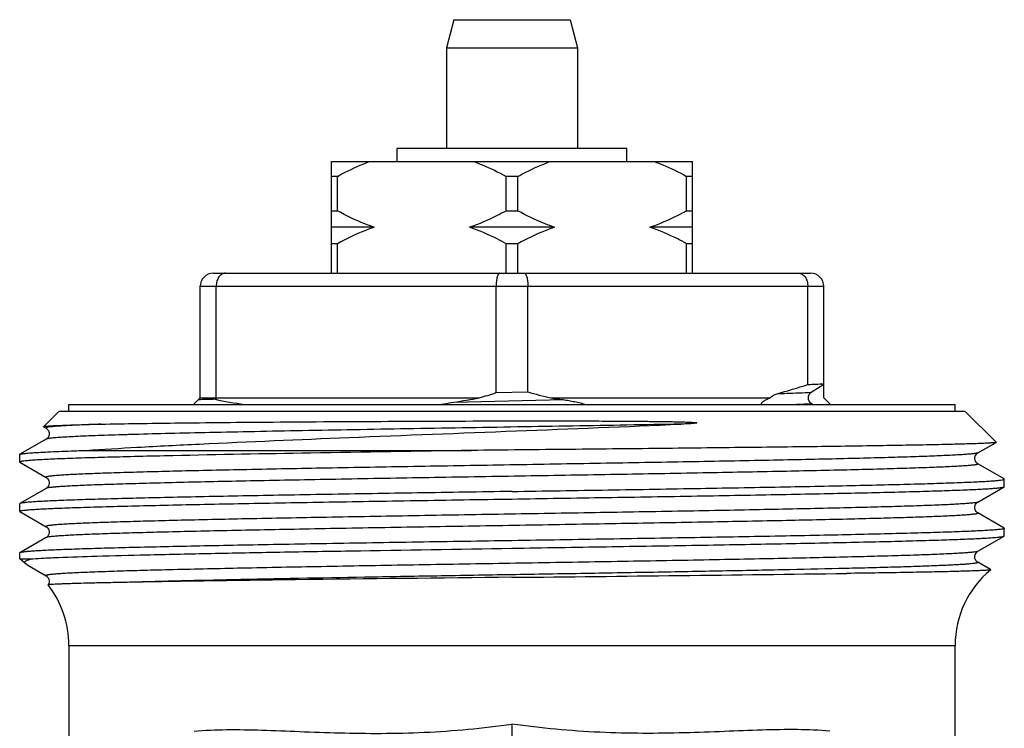
# Model space of a CAD drawing. Units: millimetres. Extents: x 0 to 297, y 0 to 210.
# Drawn here: x 47 to 77, y 132 to 153 of the extents above; entities that cross this region are included whole.
import ezdxf

# ---------------------------------------------------------------- set-up
doc = ezdxf.new("R2010")
doc.units = ezdxf.units.MM
doc.header["$LTSCALE"] = 16.335
doc.layers.get('0').update_dxf_attribs({"linetype": 'CONTINUOUS'})
for name, color, linetype in [('A_STD', 7, 'CONTINUOUS'), ('E_STD', 7, 'CONTINUOUS'), ('KOSMETIK', 7, 'CONTINUOUS')]:
    doc.layers.add(name, color=color, linetype=linetype)

msp = doc.modelspace()

# ---------------------------------------------------------------- linework, layer by layer
at = {"color": 7, "linetype": 'Continuous'}
for p, q in [((59.871, 153.424), (59.641, 152.565)), ((63.411, 153.424), (63.641, 152.565)), ((59.641, 152.565), (59.641, 149.498)), ((59.641, 152.565), (63.641, 152.565)), ((63.641, 152.565), (63.641, 149.498)), ((58.141, 149.098), (58.141, 149.498)), ((65.141, 149.498), (58.141, 149.498)), ((65.141, 149.098), (65.141, 149.498)), ((56.141, 145.698), (56.141, 149.098)), ((56.141, 149.098), (67.141, 149.098)), ((67.141, 145.698), (67.141, 149.098)), ((56.32, 148.648), (56.141, 148.648)), ((56.32, 147.598), (56.32, 148.648)), ((61.462, 147.598), (61.462, 148.648)), ((61.82, 148.648), (61.462, 148.648)), ((61.82, 147.598), (61.82, 148.648)), ((66.962, 147.598), (66.962, 148.648)), ((67.141, 148.648), (66.962, 148.648)), ((56.141, 147.598), (56.32, 147.598)), ((61.462, 147.598), (61.82, 147.598)), ((66.962, 147.598), (67.141, 147.598)), ((57.439, 147.098), (56.141, 147.098)), ((62.939, 147.098), (60.344, 147.098)), ((67.141, 147.098), (65.844, 147.098)), ((56.32, 146.598), (56.141, 146.598)), ((56.32, 145.698), (56.32, 146.598)), ((61.462, 145.698), (61.462, 146.598)), ((61.82, 146.598), (61.462, 146.598)), ((61.82, 145.698), (61.82, 146.598)), ((66.962, 145.698), (66.962, 146.598)), ((67.141, 146.598), (66.962, 146.598)), ((52.541, 145.698), (70.741, 145.698)), ((52.141, 141.898), (52.141, 145.298)), ((52.627, 141.898), (52.627, 145.298)), ((61.155, 142.058), (61.155, 145.298)), ((62.127, 142.08), (62.127, 145.298)), ((70.655, 142.308), (70.655, 145.298)), ((71.141, 142.33), (71.141, 145.298)), ((70.76, 142.071), (71.141, 142.318)), ((71.141, 141.898), (71.141, 142.318)), ((61.155, 142.058), (62.127, 142.08)), ((51.941, 141.698), (52.141, 141.898)), ((52.141, 141.898), (60.646, 141.898)), ((52.627, 141.898), (52.597, 141.855)), ((62.82, 141.898), (69.503, 141.898)), ((70.801, 141.698), (70.76, 141.724)), ((71.141, 141.898), (71.312, 141.726)), ((71.338, 141.698), (71.312, 141.726)), ((47.369, 141.019), (47.367, 141.023)), ((47.369, 141.019), (47.447, 140.974)), ((47.447, 140.974), (47.459, 140.966)), ((47.49, 140.938), (47.509, 140.913)), ((47.447, 140.641), (46.647, 140.179)), ((75.835, 140.224), (76.389, 140.544)), ((76.391, 140.548), (76.389, 140.544)), ((46.641, 140.172), (46.647, 140.179)), ((48.662, 140.298), (60.397, 140.298)), ((46.647, 139.936), (47.447, 139.474)), ((76.635, 139.429), (75.835, 139.891)), ((47.447, 139.141), (46.647, 138.679)), ((75.835, 138.724), (76.635, 139.186)), ((46.647, 138.679), (46.641, 138.672)), ((46.647, 138.436), (46.641, 138.442)), ((46.647, 138.436), (47.447, 137.974)), ((76.635, 137.929), (75.835, 138.391)), ((76.635, 137.929), (76.641, 137.922)), ((47.447, 137.641), (46.647, 137.179)), ((75.835, 137.224), (76.635, 137.686)), ((76.635, 137.686), (76.641, 137.692)), ((46.647, 137.179), (46.641, 137.172)), ((46.837, 136.829), (46.641, 136.998)), ((46.641, 136.998), (47.045, 136.998)), ((76.225, 136.666), (75.835, 136.891)), ((46.885, 136.798), (47.447, 136.474)), ((71.843, 136.549), (71.835, 136.549)), ((76.225, 136.666), (76.226, 136.662)), ((47.447, 136.474), (47.447, 136.474)), ((47.507, 136.199), (47.507, 136.197))]:
    msp.add_line(p, q, dxfattribs=at)
at = {"color": 9, "linetype": 'Continuous'}
for p, q in [((59.871, 153.424), (63.411, 153.424)), ((52.141, 145.298), (71.141, 145.298)), ((59.866, 141.768), (63.198, 141.845))]:
    msp.add_line(p, q, dxfattribs=at)
at = {"color": 7, "linetype": 'Continuous'}
for points in [[(47.509, 140.913), (47.527, 140.879), (47.538, 140.842), (47.541, 140.801), (47.535, 140.759), (47.521, 140.723), (47.505, 140.695), (47.486, 140.672), (47.469, 140.656), (47.455, 140.646), (47.447, 140.641)], [(47.459, 140.966), (47.473, 140.955), (47.49, 140.938)], [(75.835, 139.891), (75.828, 139.896), (75.814, 139.905), (75.798, 139.921), (75.78, 139.942), (75.763, 139.97), (75.749, 140.005), (75.742, 140.045), (75.743, 140.086), (75.753, 140.124), (75.77, 140.158), (75.789, 140.185), (75.806, 140.202), (75.821, 140.214), (75.833, 140.223), (75.835, 140.224)], [(47.447, 139.474), (47.455, 139.469), (47.467, 139.46), (47.481, 139.447), (47.498, 139.429), (47.516, 139.402), (47.531, 139.369), (47.54, 139.331), (47.54, 139.291), (47.532, 139.25), (47.517, 139.215), (47.5, 139.188), (47.481, 139.167), (47.465, 139.153), (47.452, 139.144), (47.447, 139.141)], [(75.835, 138.391), (75.83, 138.394), (75.819, 138.402), (75.803, 138.415), (75.784, 138.436), (75.765, 138.465), (75.75, 138.5), (75.742, 138.539), (75.743, 138.582), (75.752, 138.621), (75.767, 138.654), (75.786, 138.681), (75.804, 138.701), (75.819, 138.713), (75.831, 138.721), (75.835, 138.724)], [(47.447, 137.974), (47.452, 137.97), (47.465, 137.961), (47.48, 137.948), (47.498, 137.929), (47.517, 137.901), (47.532, 137.864), (47.54, 137.824), (47.539, 137.783), (47.529, 137.742), (47.513, 137.708), (47.496, 137.684), (47.479, 137.665), (47.464, 137.652), (47.452, 137.644), (47.447, 137.641)], [(75.835, 136.891), (75.826, 136.897), (75.813, 136.906), (75.797, 136.921), (75.778, 136.944), (75.76, 136.974), (75.747, 137.01), (75.741, 137.05), (75.744, 137.092), (75.756, 137.13), (75.771, 137.161), (75.79, 137.186), (75.808, 137.204), (75.822, 137.215), (75.833, 137.222), (75.835, 137.224)], [(47.447, 136.474), (47.452, 136.471), (47.465, 136.462), (47.48, 136.449), (47.498, 136.429), (47.517, 136.401), (47.532, 136.363), (47.54, 136.323), (47.539, 136.282), (47.529, 136.242), (47.513, 136.208), (47.507, 136.199)]]:
    msp.add_lwpolyline(points, dxfattribs=at)
for centre, radius, start, end in [((52.541, 145.298), 0.4, 90, 180), ((70.741, 145.298), 0.4, 0, 90), ((64.612, 160.572), 19.238, 285.4114, 288.3082), ((67.673, 214.57), 72.323, 272.36311, 272.74867), ((54.776, 161.396), 20.363, 286.7561, 288.2564), ((67.062, 159.448), 18.055, 254.1399, 256.4137), ((55.501, 26.931), 114.961, 91.44775, 91.70338), ((56.171, 159.28), 17.788, 258.4073, 261.2799), ((55.498, 170.364), 28.928, 278.6848, 280.2514), ((66.742, 168.893), 27.279, 261.7343, 262.5349), ((28.905, 3410.344), 3274.077, 270.572894, 270.7513), ((78.141, 134.353), 3, 129.677, 180)]:
    msp.add_arc(centre, radius, start, end, dxfattribs=at)
at = {"color": 9, "linetype": 'Continuous'}
msp.add_arc((67.265, 211.271), 69.634, 272.39783, 272.87696, dxfattribs=at)
at = {"color": 7, "linetype": 'Continuous'}
for points, knots in [([(56.32, 148.648), (56.399, 148.691), (56.716, 148.859), (57.045, 149.005), (57.297, 149.098)], [0, 0, 0, 0, 0.251473, 1, 1, 1, 1]), ([(60.486, 149.098), (60.569, 149.067), (60.903, 148.936), (61.226, 148.777), (61.462, 148.648)], [0, 0, 0, 0, 0.248673, 1, 1, 1, 1]), ([(61.82, 148.648), (61.899, 148.691), (62.216, 148.859), (62.545, 149.005), (62.797, 149.098)], [0, 0, 0, 0, 0.251473, 1, 1, 1, 1]), ([(65.986, 149.098), (66.069, 149.067), (66.403, 148.936), (66.726, 148.777), (66.962, 148.648)], [0, 0, 0, 0, 0.248673, 1, 1, 1, 1]), ([(57.439, 147.098), (57.343, 147.13), (56.959, 147.271), (56.59, 147.45), (56.32, 147.598)], [0, 0, 0, 0, 0.248496, 1, 1, 1, 1]), ([(61.462, 147.598), (61.372, 147.548), (61.01, 147.358), (60.633, 147.195), (60.344, 147.098)], [0, 0, 0, 0, 0.251716, 1, 1, 1, 1]), ([(62.939, 147.098), (62.843, 147.13), (62.459, 147.271), (62.09, 147.45), (61.82, 147.598)], [0, 0, 0, 0, 0.248496, 1, 1, 1, 1]), ([(66.962, 147.598), (66.872, 147.548), (66.51, 147.358), (66.133, 147.195), (65.844, 147.098)], [0, 0, 0, 0, 0.251716, 1, 1, 1, 1]), ([(57.439, 147.098), (57.343, 147.065), (56.959, 146.924), (56.59, 146.745), (56.32, 146.598)], [0, 0, 0, 0, 0.248496, 1, 1, 1, 1]), ([(61.462, 146.598), (61.372, 146.647), (61.01, 146.837), (60.633, 147), (60.344, 147.098)], [0, 0, 0, 0, 0.251716, 1, 1, 1, 1]), ([(62.939, 147.098), (62.843, 147.065), (62.459, 146.924), (62.09, 146.745), (61.82, 146.598)], [0, 0, 0, 0, 0.248496, 1, 1, 1, 1]), ([(66.962, 146.598), (66.872, 146.647), (66.51, 146.837), (66.133, 147), (65.844, 147.098)], [0, 0, 0, 0, 0.251716, 1, 1, 1, 1]), ([(52.913, 145.698), (52.894, 145.698), (52.856, 145.692), (52.782, 145.661), (52.702, 145.582), (52.641, 145.451), (52.627, 145.35), (52.627, 145.298)], [0, 0, 0, 0, 0.102913, 0.209274, 0.442477, 0.709709, 1, 1, 1, 1]), ([(61.27, 145.698), (61.252, 145.698), (61.231, 145.677), (61.216, 145.651), (61.202, 145.623), (61.188, 145.58), (61.173, 145.52), (61.163, 145.451), (61.156, 145.376), (61.155, 145.324), (61.155, 145.298)], [0, 0, 0, 0, 0.120765, 0.165226, 0.215989, 0.336297, 0.479534, 0.641684, 0.817514, 1, 1, 1, 1]), ([(62.013, 145.698), (62.03, 145.698), (62.051, 145.677), (62.067, 145.651), (62.08, 145.623), (62.095, 145.58), (62.109, 145.52), (62.119, 145.451), (62.126, 145.376), (62.127, 145.324), (62.127, 145.298)], [0, 0, 0, 0, 0.120765, 0.165226, 0.215989, 0.336297, 0.479534, 0.641684, 0.817514, 1, 1, 1, 1]), ([(70.37, 145.698), (70.388, 145.698), (70.426, 145.692), (70.5, 145.661), (70.581, 145.582), (70.641, 145.451), (70.655, 145.35), (70.655, 145.298)], [0, 0, 0, 0, 0.102913, 0.209274, 0.442477, 0.709709, 1, 1, 1, 1]), ([(69.503, 141.898), (69.515, 141.916), (69.548, 141.947), (69.622, 141.992), (69.683, 142.015), (69.724, 142.026)], [0, 0, 0, 0, 0.25827, 0.508945, 1, 1, 1, 1]), ([(59.483, 141.698), (59.515, 141.704), (59.642, 141.73), (59.77, 141.753), (59.866, 141.768)], [0, 0, 0, 0, 0.251674, 1, 1, 1, 1]), ([(63.198, 141.845), (63.256, 141.838), (63.373, 141.819), (63.549, 141.785), (63.726, 141.745), (63.844, 141.715), (63.902, 141.698)], [0, 0, 0, 0, 0.245061, 0.49381, 0.745404, 1, 1, 1, 1]), ([(69.241, 141.698), (69.238, 141.704), (69.237, 141.719), (69.245, 141.738), (69.257, 141.754), (69.277, 141.774), (69.305, 141.796), (69.353, 141.827), (69.42, 141.862), (69.475, 141.886), (69.503, 141.898)], [0, 0, 0, 0, 0.063182, 0.120179, 0.177566, 0.236165, 0.356695, 0.480856, 0.736839, 1, 1, 1, 1]), ([(47.367, 141.023), (47.369, 141.025), (47.376, 141.028), (47.389, 141.031), (47.41, 141.034), (47.437, 141.037), (47.471, 141.04), (47.529, 141.045), (47.577, 141.048), (47.61, 141.05)], [0, 0, 0, 0, 0.030408, 0.087029, 0.17079, 0.281894, 0.420384, 0.586255, 1, 1, 1, 1]), ([(47.61, 141.05), (47.694, 141.055), (47.889, 141.063), (48.39, 141.081), (48.808, 141.091), (49.114, 141.098)], [0, 0, 0, 0, 0.166381, 0.389469, 1, 1, 1, 1]), ([(48.662, 140.298), (49.182, 140.334), (50.334, 140.404), (53.003, 140.54), (56.853, 140.702), (61.743, 140.891), (65.114, 141.025), (66.784, 141.098)], [0, 0, 0, 0, 0.086269, 0.190816, 0.442054, 0.72354, 1, 1, 1, 1]), ([(49.114, 141.098), (49.867, 141.114), (51.615, 141.139), (54.533, 141.167), (57.956, 141.187), (60.383, 141.195), (61.641, 141.197)], [0, 0, 0, 0, 0.180217, 0.41875, 0.69868, 1, 1, 1, 1]), ([(61.641, 141.197), (61.904, 141.197), (62.429, 141.198), (63.215, 141.197), (63.867, 141.196), (64.386, 141.194), (64.772, 141.193), (65.156, 141.19), (65.474, 141.188), (65.728, 141.185), (65.917, 141.183), (66.105, 141.181), (66.293, 141.178), (66.48, 141.175), (66.635, 141.172), (66.759, 141.169), (66.852, 141.166), (66.929, 141.164), (66.991, 141.161), (67.037, 141.159), (67.083, 141.157), (67.13, 141.155), (67.168, 141.152), (67.199, 141.15), (67.219, 141.148), (67.234, 141.146), (67.247, 141.144), (67.257, 141.143), (67.273, 141.135), (67.258, 141.132), (67.246, 141.129), (67.22, 141.125), (67.185, 141.121), (67.141, 141.117), (67.097, 141.114), (67.053, 141.111), (67.008, 141.109), (66.949, 141.105), (66.874, 141.102), (66.814, 141.099), (66.784, 141.098)], [0, 0, 0, 0, 0.128985, 0.257573, 0.385383, 0.448882, 0.512049, 0.574844, 0.637228, 0.668255, 0.699168, 0.729964, 0.760641, 0.791203, 0.821653, 0.836841, 0.852009, 0.867162, 0.874737, 0.882313, 0.889894, 0.897485, 0.9051, 0.908923, 0.912766, 0.914698, 0.916656, 0.918583, 0.920496, 0.922116, 0.923745, 0.927224, 0.934303, 0.941473, 0.948694, 0.955952, 0.963239, 0.970551, 0.985239, 1, 1, 1, 1]), ([(76.389, 140.544), (76.386, 140.542), (76.375, 140.539), (76.353, 140.535), (76.322, 140.532), (76.282, 140.528), (76.232, 140.524), (76.146, 140.518), (76.015, 140.512), (75.83, 140.504), (75.607, 140.497), (75.348, 140.489), (75.053, 140.481), (74.723, 140.474), (74.215, 140.463), (73.501, 140.45), (72.552, 140.435), (71.489, 140.419), (70.324, 140.404), (69.068, 140.389), (67.734, 140.374), (65.841, 140.353), (63.388, 140.328), (61.403, 140.308), (60.397, 140.298)], [0, 0, 0, 0, 0.000762, 0.002111, 0.004057, 0.006601, 0.009742, 0.01348, 0.022737, 0.034349, 0.048281, 0.0645, 0.082963, 0.103618, 0.126411, 0.178171, 0.237695, 0.30436, 0.377473, 0.456272, 0.539941, 0.627622, 0.811357, 1, 1, 1, 1]), ([(51.305, 140.136), (50.956, 140.128), (50.297, 140.113), (49.371, 140.089), (48.676, 140.069), (48.185, 140.052), (47.868, 140.04), (47.586, 140.028), (47.341, 140.016), (47.132, 140.004), (46.96, 139.992), (46.827, 139.981), (46.739, 139.97), (46.688, 139.962), (46.663, 139.956), (46.648, 139.951), (46.641, 139.945), (46.641, 139.942)], [0, 0, 0, 0, 0.223997, 0.423012, 0.59502, 0.670327, 0.73825, 0.79861, 0.851248, 0.896044, 0.932885, 0.961677, 0.982377, 0.989693, 0.995, 0.998348, 1, 1, 1, 1]), ([(46.647, 140.179), (46.653, 140.182), (46.671, 140.188), (46.706, 140.195), (46.755, 140.202), (46.819, 140.209), (46.896, 140.217), (47.028, 140.227), (47.229, 140.24), (47.511, 140.254), (47.847, 140.269), (48.237, 140.284), (48.514, 140.293), (48.662, 140.298)], [0, 0, 0, 0, 0.01061, 0.028123, 0.052666, 0.084262, 0.122906, 0.168584, 0.28088, 0.420753, 0.587747, 0.781136, 1, 1, 1, 1]), ([(60.397, 140.298), (58.766, 140.272), (55.735, 140.223), (52.704, 140.167), (51.305, 140.136)], [0, 0, 0, 0, 0.538321, 1, 1, 1, 1]), ([(46.641, 139.942), (46.641, 139.942), (46.642, 139.939), (46.645, 139.937), (46.647, 139.936)], [0, 0, 0, 0, 0.187936, 1, 1, 1, 1]), ([(61.641, 139.047), (62.617, 139.063), (64.068, 139.086), (65.981, 139.117), (67.363, 139.141), (68.689, 139.164), (69.948, 139.187), (71.126, 139.21), (72.214, 139.234), (73.199, 139.257), (74.073, 139.28), (74.728, 139.3), (75.19, 139.316), (75.488, 139.328), (75.753, 139.339), (75.984, 139.351), (76.18, 139.363), (76.341, 139.374), (76.467, 139.385), (76.55, 139.395), (76.598, 139.404), (76.621, 139.41), (76.634, 139.414), (76.641, 139.42), (76.641, 139.422)], [0, 0, 0, 0, 0.194978, 0.290112, 0.38245, 0.471114, 0.55524, 0.63402, 0.706697, 0.77257, 0.831008, 0.881445, 0.903512, 0.923403, 0.94107, 0.956476, 0.969581, 0.980354, 0.988776, 0.994832, 0.996971, 0.998524, 0.999507, 1, 1, 1, 1]), ([(76.641, 139.422), (76.641, 139.423), (76.64, 139.426), (76.638, 139.428), (76.635, 139.429)], [0, 0, 0, 0, 0.188062, 1, 1, 1, 1]), ([(61.641, 139.047), (60.683, 139.032), (58.801, 139.002), (56.482, 138.964), (54.706, 138.933), (53.462, 138.91), (52.295, 138.887), (51.214, 138.864), (50.23, 138.841), (49.353, 138.819), (48.589, 138.796), (48.028, 138.776), (47.641, 138.76), (47.399, 138.749), (47.191, 138.737), (47.015, 138.726), (46.874, 138.715), (46.768, 138.704), (46.7, 138.694), (46.664, 138.686), (46.651, 138.681), (46.647, 138.679)], [0, 0, 0, 0, 0.19171, 0.376296, 0.463774, 0.546938, 0.625021, 0.697295, 0.763091, 0.821798, 0.872867, 0.91583, 0.934142, 0.950285, 0.964225, 0.975924, 0.985361, 0.992519, 0.99739, 0.998972, 1, 1, 1, 1]), ([(61.641, 138.817), (62.6, 138.833), (64.481, 138.863), (66.8, 138.901), (68.576, 138.932), (69.82, 138.955), (70.987, 138.978), (72.068, 139.001), (73.052, 139.023), (73.93, 139.046), (74.693, 139.069), (75.255, 139.088), (75.641, 139.105), (75.883, 139.116), (76.092, 139.127), (76.267, 139.139), (76.408, 139.15), (76.515, 139.161), (76.582, 139.17), (76.618, 139.179), (76.631, 139.183), (76.635, 139.186)], [0, 0, 0, 0, 0.19171, 0.376297, 0.463773, 0.546936, 0.625018, 0.697292, 0.763089, 0.821796, 0.872867, 0.915831, 0.934143, 0.950286, 0.964224, 0.975925, 0.985361, 0.992518, 0.997389, 0.998972, 1, 1, 1, 1]), ([(76.635, 139.186), (76.636, 139.186), (76.639, 139.188), (76.641, 139.19), (76.641, 139.192)], [0, 0, 0, 0, 0.336574, 1, 1, 1, 1]), ([(46.641, 138.442), (46.641, 138.445), (46.648, 138.451), (46.662, 138.455), (46.685, 138.461), (46.733, 138.469), (46.815, 138.479), (46.941, 138.491), (47.102, 138.502), (47.299, 138.514), (47.529, 138.525), (47.794, 138.537), (48.092, 138.549), (48.554, 138.565), (49.209, 138.585), (50.083, 138.608), (51.069, 138.631), (52.156, 138.654), (53.334, 138.678), (54.593, 138.701), (55.919, 138.724), (57.301, 138.747), (59.214, 138.779), (60.666, 138.802), (61.641, 138.817)], [0, 0, 0, 0, 0.000493, 0.001476, 0.003029, 0.005169, 0.011225, 0.019647, 0.03042, 0.043526, 0.058931, 0.076599, 0.09649, 0.118556, 0.168994, 0.227433, 0.293307, 0.365985, 0.444765, 0.52889, 0.617553, 0.70989, 0.805024, 1, 1, 1, 1]), ([(76.641, 137.922), (76.641, 137.92), (76.634, 137.914), (76.621, 137.91), (76.598, 137.904), (76.55, 137.895), (76.467, 137.885), (76.341, 137.874), (76.18, 137.863), (75.984, 137.851), (75.753, 137.839), (75.488, 137.828), (75.19, 137.816), (74.728, 137.8), (74.073, 137.78), (73.199, 137.757), (72.214, 137.734), (71.126, 137.71), (69.948, 137.687), (68.689, 137.664), (67.363, 137.641), (65.981, 137.617), (64.068, 137.586), (62.617, 137.563), (61.641, 137.547)], [0, 0, 0, 0, 0.000493, 0.001475, 0.003029, 0.00517, 0.011226, 0.019647, 0.030421, 0.043527, 0.058932, 0.076599, 0.096491, 0.118558, 0.168997, 0.227437, 0.293312, 0.365989, 0.444768, 0.528891, 0.617554, 0.70989, 0.805025, 1, 1, 1, 1]), ([(61.641, 137.547), (60.683, 137.532), (58.801, 137.502), (56.482, 137.464), (54.706, 137.433), (53.462, 137.41), (52.295, 137.387), (51.214, 137.364), (50.23, 137.341), (49.353, 137.319), (48.589, 137.296), (48.028, 137.276), (47.641, 137.26), (47.399, 137.249), (47.191, 137.237), (47.015, 137.226), (46.874, 137.215), (46.768, 137.204), (46.7, 137.194), (46.664, 137.186), (46.651, 137.181), (46.647, 137.179)], [0, 0, 0, 0, 0.19171, 0.376297, 0.463773, 0.546938, 0.625019, 0.697295, 0.763091, 0.821796, 0.872867, 0.915828, 0.934142, 0.950285, 0.964222, 0.975923, 0.985361, 0.992517, 0.997388, 0.998971, 1, 1, 1, 1]), ([(61.641, 137.317), (62.6, 137.333), (64.481, 137.363), (66.8, 137.401), (68.576, 137.432), (69.82, 137.455), (70.987, 137.478), (72.068, 137.501), (73.052, 137.523), (73.93, 137.546), (74.693, 137.569), (75.255, 137.588), (75.641, 137.605), (75.883, 137.616), (76.092, 137.627), (76.267, 137.639), (76.408, 137.65), (76.515, 137.661), (76.582, 137.67), (76.618, 137.679), (76.631, 137.683), (76.635, 137.686)], [0, 0, 0, 0, 0.19171, 0.376297, 0.463773, 0.546936, 0.625018, 0.697293, 0.76309, 0.821797, 0.872867, 0.915831, 0.934143, 0.950286, 0.964225, 0.975925, 0.985361, 0.992519, 0.99739, 0.998972, 1, 1, 1, 1]), ([(47.045, 136.998), (47.158, 137.006), (47.417, 137.02), (48.065, 137.049), (49.106, 137.083), (50.61, 137.121), (52.423, 137.16), (54.492, 137.199), (57.594, 137.253), (59.999, 137.291), (61.641, 137.317)], [0, 0, 0, 0, 0.023304, 0.053435, 0.133269, 0.237292, 0.362601, 0.505699, 0.662596, 1, 1, 1, 1]), ([(46.837, 136.829), (46.826, 136.837), (46.809, 136.852), (46.793, 136.88), (46.8, 136.907), (46.823, 136.928), (46.859, 136.947), (46.909, 136.965), (46.972, 136.982), (47.019, 136.993), (47.045, 136.998)], [0, 0, 0, 0, 0.113624, 0.189719, 0.2541, 0.335559, 0.447951, 0.59552, 0.779466, 1, 1, 1, 1]), ([(46.885, 136.798), (46.881, 136.801), (46.864, 136.811), (46.848, 136.821), (46.837, 136.829)], [0, 0, 0, 0, 0.287716, 1, 1, 1, 1]), ([(76.226, 136.662), (76.223, 136.66), (76.214, 136.658), (76.197, 136.654), (76.171, 136.651), (76.136, 136.648), (76.093, 136.644), (76.018, 136.64), (75.902, 136.634), (75.738, 136.627), (75.54, 136.62), (75.308, 136.613), (75.044, 136.606), (74.747, 136.599), (74.289, 136.589), (73.642, 136.577), (72.78, 136.562), (72.167, 136.553), (71.843, 136.549)], [0, 0, 0, 0, 0.002099, 0.006115, 0.012094, 0.020046, 0.029975, 0.04188, 0.07159, 0.109105, 0.154344, 0.207215, 0.267585, 0.335311, 0.410248, 0.580998, 0.778216, 1, 1, 1, 1]), ([(49.985, 136.279), (49.798, 136.276), (49.445, 136.268), (48.951, 136.257), (48.583, 136.248), (48.325, 136.241), (48.158, 136.236), (48.011, 136.231), (47.882, 136.226), (47.772, 136.221), (47.681, 136.217), (47.618, 136.213), (47.577, 136.209), (47.554, 136.207), (47.535, 136.205), (47.521, 136.203), (47.513, 136.201), (47.508, 136.2), (47.507, 136.199)], [0, 0, 0, 0, 0.226733, 0.426292, 0.59742, 0.672034, 0.739208, 0.79885, 0.850872, 0.895199, 0.931777, 0.960552, 0.972005, 0.981497, 0.989028, 0.994602, 0.998234, 1, 1, 1, 1]), ([(61.641, 136.431), (59.444, 136.407), (56.311, 136.374), (52.425, 136.322), (50.737, 136.294), (49.985, 136.279)], [0, 0, 0, 0, 0.565514, 0.806347, 1, 1, 1, 1])]:
    msp.add_open_spline(points, degree=3, knots=knots, dxfattribs=at)
at = {"color": 9, "linetype": 'Continuous'}
for points, knots in [([(69.724, 142.026), (69.82, 142.03), (70.165, 142.043), (70.51, 142.058), (70.76, 142.071)], [0, 0, 0, 0, 0.27725, 1, 1, 1, 1]), ([(47.515, 141.005), (47.504, 141.003), (47.483, 140.999), (47.461, 140.994), (47.439, 140.985), (47.442, 140.979)], [0, 0, 0, 0, 0.440636, 0.749525, 1, 1, 1, 1]), ([(66.784, 141.098), (65.69, 141.078), (63.468, 141.04), (60.689, 140.993), (58.461, 140.955), (56.841, 140.927), (55.291, 140.899), (53.831, 140.87), (52.482, 140.842), (51.264, 140.814), (50.339, 140.79), (49.677, 140.77), (49.243, 140.756), (48.854, 140.742), (48.51, 140.728), (48.214, 140.714), (47.965, 140.7), (47.765, 140.686), (47.629, 140.674), (47.545, 140.663), (47.501, 140.657), (47.47, 140.65), (47.453, 140.644), (47.447, 140.641)], [0, 0, 0, 0, 0.16958, 0.344622, 0.431086, 0.515193, 0.595745, 0.671591, 0.741651, 0.804926, 0.860513, 0.885172, 0.907621, 0.927783, 0.945582, 0.960958, 0.973858, 0.984234, 0.992056, 0.995003, 0.997306, 0.998967, 1, 1, 1, 1]), ([(49.114, 141.098), (48.918, 141.091), (48.567, 141.077), (48.103, 141.055), (47.795, 141.035), (47.613, 141.018), (47.544, 141.01), (47.515, 141.005)], [0, 0, 0, 0, 0.367665, 0.658713, 0.87004, 0.945263, 1, 1, 1, 1]), ([(47.442, 140.979), (47.442, 140.978), (47.443, 140.976), (47.445, 140.975), (47.447, 140.974)], [0, 0, 0, 0, 0.197862, 1, 1, 1, 1]), ([(75.835, 140.224), (75.831, 140.221), (75.818, 140.217), (75.782, 140.208), (75.715, 140.198), (75.61, 140.187), (75.471, 140.176), (75.298, 140.164), (75.093, 140.152), (74.856, 140.141), (74.476, 140.124), (73.925, 140.104), (73.177, 140.081), (72.317, 140.058), (71.355, 140.035), (70.299, 140.012), (69.16, 139.989), (67.948, 139.965), (66.222, 139.934), (63.976, 139.895), (61.235, 139.849), (58.509, 139.803), (55.904, 139.757), (53.519, 139.711), (51.712, 139.672), (50.444, 139.639), (49.758, 139.619), (49.265, 139.603), (48.94, 139.591), (48.645, 139.58), (48.381, 139.568), (48.149, 139.557), (47.95, 139.545), (47.805, 139.535), (47.705, 139.527), (47.642, 139.521), (47.589, 139.515), (47.543, 139.509), (47.506, 139.504), (47.478, 139.498), (47.459, 139.493), (47.449, 139.489), (47.444, 139.486), (47.441, 139.483), (47.441, 139.478), (47.445, 139.475), (47.447, 139.474)], [0, 0, 0, 0, 0.000548, 0.001382, 0.00393, 0.007661, 0.012571, 0.018652, 0.025887, 0.034262, 0.043758, 0.066013, 0.092442, 0.122788, 0.156762, 0.194037, 0.234253, 0.277025, 0.321939, 0.416453, 0.514162, 0.611315, 0.70418, 0.789189, 0.863077, 0.894944, 0.923008, 0.935527, 0.946998, 0.957392, 0.966684, 0.974854, 0.981881, 0.987748, 0.990244, 0.992445, 0.994351, 0.995962, 0.997276, 0.998295, 0.999023, 0.999281, 0.999472, 0.999607, 0.99971, 1, 1, 1, 1]), ([(75.835, 139.891), (75.838, 139.89), (75.841, 139.887), (75.841, 139.882), (75.838, 139.879), (75.833, 139.876), (75.823, 139.872), (75.805, 139.867), (75.776, 139.861), (75.739, 139.855), (75.694, 139.85), (75.64, 139.844), (75.578, 139.838), (75.478, 139.83), (75.333, 139.82), (75.134, 139.808), (74.902, 139.797), (74.639, 139.785), (74.344, 139.773), (74.018, 139.762), (73.525, 139.746), (72.839, 139.726), (71.572, 139.693), (69.765, 139.654), (67.38, 139.608), (64.775, 139.562), (62.049, 139.516), (59.308, 139.47), (57.061, 139.431), (55.335, 139.399), (54.123, 139.376), (52.984, 139.353), (51.928, 139.33), (50.966, 139.306), (50.106, 139.283), (49.357, 139.26), (48.807, 139.24), (48.427, 139.224), (48.189, 139.212), (47.984, 139.201), (47.812, 139.189), (47.672, 139.178), (47.567, 139.167), (47.5, 139.157), (47.464, 139.148), (47.452, 139.144), (47.447, 139.141)], [0, 0, 0, 0, 0.000291, 0.000395, 0.000529, 0.000719, 0.000976, 0.001702, 0.00272, 0.004031, 0.00564, 0.007544, 0.009743, 0.012237, 0.018101, 0.025124, 0.033291, 0.042581, 0.052971, 0.064439, 0.076957, 0.105016, 0.136881, 0.210764, 0.295772, 0.388638, 0.485795, 0.58351, 0.678031, 0.722949, 0.765724, 0.805944, 0.843223, 0.8772, 0.90755, 0.933981, 0.956238, 0.965734, 0.974111, 0.981348, 0.987428, 0.992339, 0.996071, 0.998619, 0.999452, 1, 1, 1, 1]), ([(75.835, 138.724), (75.831, 138.721), (75.818, 138.717), (75.782, 138.708), (75.715, 138.698), (75.609, 138.687), (75.47, 138.676), (75.298, 138.664), (75.093, 138.652), (74.855, 138.641), (74.475, 138.624), (73.924, 138.604), (73.176, 138.581), (72.316, 138.558), (71.354, 138.535), (70.298, 138.512), (69.159, 138.489), (67.947, 138.465), (66.221, 138.434), (63.975, 138.395), (61.234, 138.349), (58.508, 138.303), (55.903, 138.257), (53.518, 138.211), (51.711, 138.172), (50.444, 138.139), (49.758, 138.119), (49.265, 138.103), (48.939, 138.091), (48.645, 138.08), (48.381, 138.068), (48.149, 138.057), (47.95, 138.045), (47.804, 138.035), (47.705, 138.027), (47.642, 138.021), (47.589, 138.015), (47.543, 138.009), (47.506, 138.004), (47.478, 137.998), (47.459, 137.993), (47.449, 137.989), (47.444, 137.986), (47.441, 137.983), (47.441, 137.978), (47.445, 137.975), (47.447, 137.974)], [0, 0, 0, 0, 0.000549, 0.001384, 0.003936, 0.00767, 0.012583, 0.018666, 0.025905, 0.034282, 0.043779, 0.06604, 0.092471, 0.122821, 0.156798, 0.194074, 0.234292, 0.277063, 0.321978, 0.416489, 0.514195, 0.611343, 0.704201, 0.789204, 0.863087, 0.894952, 0.923014, 0.935532, 0.947002, 0.957396, 0.966687, 0.974855, 0.981882, 0.98775, 0.990245, 0.992445, 0.994351, 0.995961, 0.997276, 0.998295, 0.999023, 0.999281, 0.999472, 0.999606, 0.99971, 1, 1, 1, 1]), ([(75.835, 138.391), (75.837, 138.39), (75.841, 138.387), (75.841, 138.382), (75.838, 138.379), (75.833, 138.376), (75.823, 138.372), (75.805, 138.367), (75.776, 138.361), (75.739, 138.355), (75.694, 138.35), (75.64, 138.344), (75.578, 138.338), (75.478, 138.33), (75.333, 138.32), (75.134, 138.308), (74.902, 138.297), (74.639, 138.285), (74.344, 138.273), (74.018, 138.262), (73.525, 138.246), (72.839, 138.226), (71.572, 138.193), (69.765, 138.154), (67.38, 138.108), (64.775, 138.062), (62.049, 138.016), (59.308, 137.97), (57.061, 137.931), (55.335, 137.899), (54.123, 137.876), (52.984, 137.853), (51.928, 137.83), (50.966, 137.806), (50.106, 137.783), (49.358, 137.76), (48.807, 137.74), (48.427, 137.724), (48.189, 137.712), (47.984, 137.701), (47.812, 137.689), (47.672, 137.678), (47.567, 137.667), (47.5, 137.657), (47.464, 137.648), (47.452, 137.644), (47.447, 137.641)], [0, 0, 0, 0, 0.000292, 0.000395, 0.000529, 0.000719, 0.000975, 0.001701, 0.002718, 0.004031, 0.005639, 0.007543, 0.009742, 0.012234, 0.018098, 0.025122, 0.033287, 0.042576, 0.052967, 0.064435, 0.076951, 0.105011, 0.136874, 0.210758, 0.295765, 0.388631, 0.485789, 0.583505, 0.678026, 0.722945, 0.76572, 0.805941, 0.84322, 0.877198, 0.907548, 0.933979, 0.956237, 0.965734, 0.97411, 0.981346, 0.987428, 0.992338, 0.996069, 0.998618, 0.999452, 1, 1, 1, 1]), ([(75.835, 137.224), (75.831, 137.221), (75.818, 137.217), (75.782, 137.208), (75.715, 137.198), (75.61, 137.187), (75.47, 137.176), (75.298, 137.164), (75.093, 137.152), (74.855, 137.141), (74.475, 137.124), (73.924, 137.104), (73.176, 137.081), (72.316, 137.058), (71.354, 137.035), (70.298, 137.012), (69.159, 136.989), (67.947, 136.965), (66.221, 136.934), (63.975, 136.895), (61.234, 136.849), (58.508, 136.803), (55.903, 136.757), (53.518, 136.711), (51.711, 136.672), (50.444, 136.639), (49.758, 136.619), (49.265, 136.603), (48.939, 136.591), (48.645, 136.58), (48.381, 136.568), (48.149, 136.557), (47.95, 136.545), (47.804, 136.535), (47.705, 136.527), (47.642, 136.521), (47.589, 136.515), (47.543, 136.509), (47.506, 136.504), (47.478, 136.498), (47.459, 136.493), (47.449, 136.489), (47.444, 136.486), (47.441, 136.483), (47.441, 136.478), (47.445, 136.475), (47.447, 136.474)], [0, 0, 0, 0, 0.000549, 0.001384, 0.003933, 0.007667, 0.01258, 0.018662, 0.0259, 0.034278, 0.043774, 0.066033, 0.092464, 0.122813, 0.156789, 0.194065, 0.234283, 0.277054, 0.321969, 0.416481, 0.514188, 0.611337, 0.704197, 0.789201, 0.863085, 0.894951, 0.923012, 0.935532, 0.947001, 0.957394, 0.966687, 0.974856, 0.981881, 0.987749, 0.990244, 0.992445, 0.994351, 0.995961, 0.997274, 0.998294, 0.999022, 0.99928, 0.999472, 0.999606, 0.99971, 1, 1, 1, 1]), ([(75.835, 136.891), (75.837, 136.89), (75.841, 136.888), (75.841, 136.88), (75.833, 136.876), (75.821, 136.871), (75.804, 136.867), (75.781, 136.862), (75.752, 136.857), (75.702, 136.85), (75.626, 136.842), (75.518, 136.833), (75.388, 136.823), (75.236, 136.814), (75.062, 136.805), (74.866, 136.795), (74.65, 136.786), (74.319, 136.772), (73.856, 136.756), (73.242, 136.737), (72.554, 136.718), (71.501, 136.692), (70.036, 136.659), (68.126, 136.622), (66.05, 136.584), (63.861, 136.546), (61.615, 136.509), (59.37, 136.471), (56.542, 136.422), (53.42, 136.364), (51.034, 136.31), (49.985, 136.279)], [0, 0, 0, 0, 0.00028, 0.000465, 0.00076, 0.001247, 0.001942, 0.00285, 0.003973, 0.005312, 0.008639, 0.012829, 0.017877, 0.023775, 0.030513, 0.038083, 0.046472, 0.055666, 0.076411, 0.100187, 0.126841, 0.156205, 0.222287, 0.296743, 0.377668, 0.462991, 0.550529, 0.638041, 0.723286, 0.878367, 1, 1, 1, 1])]:
    msp.add_open_spline(points, degree=3, knots=knots, dxfattribs=at)
at = {"color": 7, "linetype": 'Continuous'}
msp.add_open_spline([(70.76, 141.724), (70.705, 141.76), (70.637, 141.898), (70.705, 142.036), (70.76, 142.071)], degree=3, dxfattribs=at)
at = {"layer": 'A_STD', "color": 7, "linetype": 'Continuous'}
msp.add_line((75.141, 130.511), (75.141, 134.353), dxfattribs=at)
at = {"layer": 'E_STD', "color": 7, "linetype": 'Continuous'}
msp.add_line((48.141, 134.353), (48.141, 130.511), dxfattribs=at)
at = {"layer": 'E_STD', "color": 9, "linetype": 'Continuous'}
msp.add_line((48.141, 134.353), (75.141, 134.353), dxfattribs=at)
at = {"layer": 'E_STD', "color": 7, "linetype": 'Continuous'}
msp.add_arc((45.141, 134.353), 3, 0, 37.9334, dxfattribs=at)
at = {"layer": 'E_STD', "color": 9, "linetype": 'Continuous'}
for points in [[(51.957, 131.744), (52.285, 131.774), (52.974, 131.799), (54.046, 131.778), (55.193, 131.731), (56.405, 131.686), (57.671, 131.668), (58.976, 131.698), (60.306, 131.79), (61.196, 131.894), (61.641, 131.957)], [(71.325, 131.744), (70.997, 131.774), (70.309, 131.799), (69.236, 131.778), (68.089, 131.731), (66.877, 131.686), (65.611, 131.668), (64.306, 131.698), (62.976, 131.79), (62.087, 131.894), (61.641, 131.957)]]:
    msp.add_open_spline(points, degree=3, knots=[0, 0, 0, 0, 0.101954, 0.212845, 0.331635, 0.457108, 0.588014, 0.723036, 0.860846, 1, 1, 1, 1], dxfattribs=at)
at = {"layer": 'E_STD', "color": 7, "linetype": 'Continuous'}
msp.add_open_spline([(61.641, 130.282), (61.641, 130.505), (61.641, 130.888), (61.641, 131.447), (61.642, 131.782), (61.641, 131.957)], degree=3, knots=[0, 0, 0, 0, 0.399683, 0.686572, 1, 1, 1, 1], dxfattribs=at)
at = {"layer": 'KOSMETIK', "color": 7, "linetype": 'Continuous'}
for p, q in [((48.141, 141.498), (48.141, 141.698)), ((48.141, 141.698), (75.141, 141.698)), ((75.141, 141.498), (75.141, 141.698)), ((47.382, 141.039), (47.841, 141.498)), ((47.841, 141.498), (75.441, 141.498)), ((76.391, 140.548), (75.441, 141.498)), ((46.641, 139.942), (46.641, 140.172)), ((76.641, 139.192), (76.641, 139.422)), ((46.641, 138.442), (46.641, 138.672)), ((76.641, 137.692), (76.641, 137.922)), ((46.641, 136.998), (46.641, 137.172))]:
    msp.add_line(p, q, dxfattribs=at)

doc.saveas('drawing.dxf')
